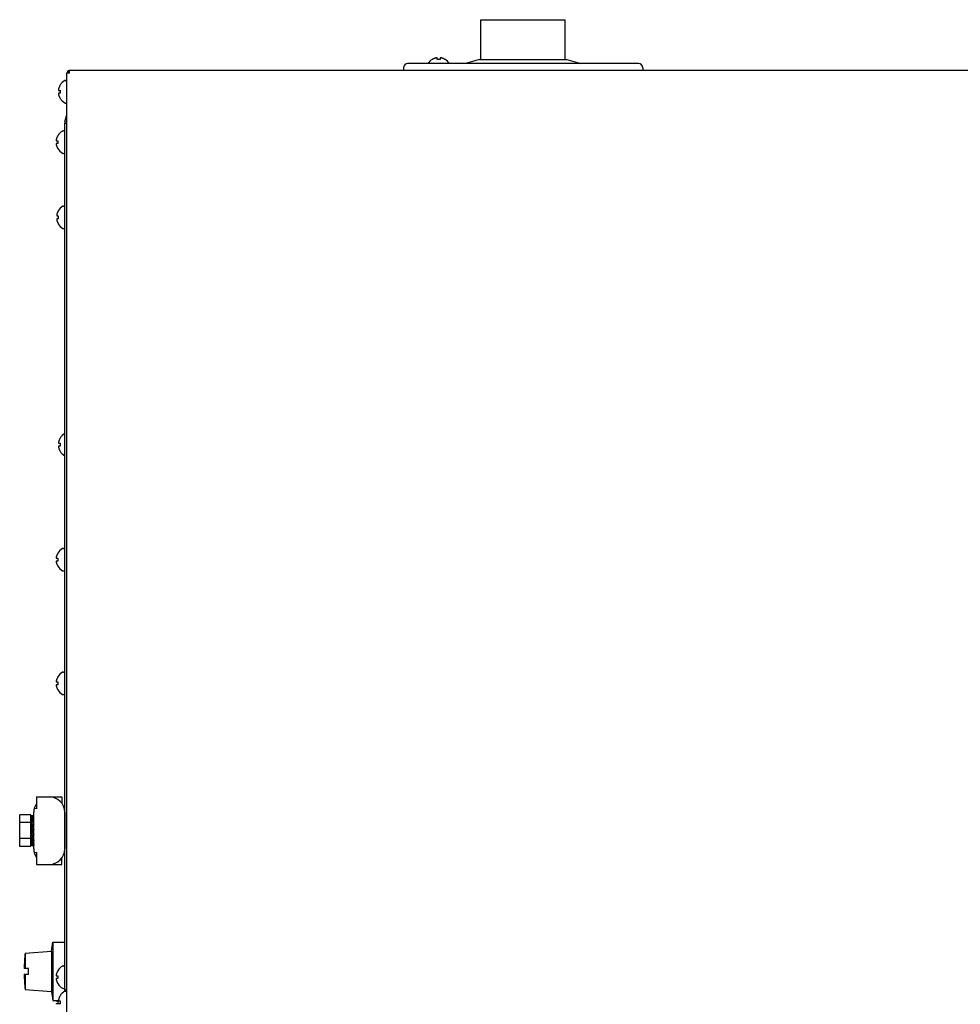
# Model space of a CAD drawing. Units: millimetres. Extents: x -10733 to -5990, y 4098 to 7122.
# Drawn here: x -6704 to -6370, y 5762 to 6112 of the extents above; entities that cross this region are included whole.
import ezdxf

# ---------------------------------------------------------------- set-up
doc = ezdxf.new("R2010")
doc.units = ezdxf.units.MM
doc.header["$LTSCALE"] = 346.5
doc.layers.get('0').update_dxf_attribs({"linetype": 'CONTINUOUS'})

msp = doc.modelspace()

# ---------------------------------------------------------------- linework, layer by layer
at = {"color": 7, "linetype": 'Continuous'}
for p, q in [((-6539.84, 6097.7), (-6539.84, 6111.8)), ((-6539.84, 6111.8), (-6509.84, 6111.8)), ((-6509.84, 6097.7), (-6509.84, 6111.8)), ((-6557.14, 6097.64), (-6557.14, 6097.68)), ((-6555.34, 6097.64), (-6555.34, 6098.19)), ((-6554.34, 6098.19), (-6554.34, 6097.64)), ((-6552.54, 6097.68), (-6552.54, 6097.64)), ((-6540.34, 6097.7), (-6545.34, 6096.2)), ((-6540.34, 6097.7), (-6509.34, 6097.7)), ((-6509.34, 6097.7), (-6504.34, 6096.2)), ((-6567.34, 6094.7), (-6567.34, 6093.7)), ((-6483.84, 6096.2), (-6565.84, 6096.2)), ((-6482.34, 6094.7), (-6482.34, 6093.7)), ((-6686.84, 5616.3), (-6686.84, 6092.8)), ((-6686.49, 6092.8), (-6686.84, 6092.8)), ((-6686.49, 6093.51), (-6686.04, 6092.93)), ((-6685.94, 6092.8), (-6686.49, 6092.8)), ((-6686.04, 6093.7), (-6686.04, 6092.8)), ((-6129.64, 6093.7), (-6686.04, 6093.7)), ((-6689.32, 6088.5), (-6689.29, 6088.5)), ((-6687.44, 6090.2), (-6687.24, 6090.2)), ((-6689.84, 6086.7), (-6689.29, 6086.7)), ((-6689.29, 6085.7), (-6689.84, 6085.7)), ((-6689.29, 6083.9), (-6689.32, 6083.9)), ((-6687.44, 6082.2), (-6687.24, 6082.2)), ((-6687.57, 6075.54), (-6686.84, 6078.05)), ((-6687.57, 6075.54), (-6686.84, 6078.05)), ((-6687.64, 5766.64), (-6687.64, 6075.04)), ((-6687.64, 6075.04), (-6686.84, 6075.04)), ((-6690.12, 6070.6), (-6690.09, 6070.6)), ((-6688.24, 6072.3), (-6688.04, 6072.3)), ((-6690.64, 6068.8), (-6690.09, 6068.8)), ((-6690.09, 6067.8), (-6690.64, 6067.8)), ((-6690.09, 6066), (-6690.12, 6066)), ((-6688.24, 6064.3), (-6688.04, 6064.3)), ((-6688.08, 6045.58), (-6687.88, 6045.58)), ((-6690.48, 6042.08), (-6689.93, 6042.08)), ((-6689.96, 6043.88), (-6689.93, 6043.88)), ((-6689.93, 6041.08), (-6690.48, 6041.08)), ((-6689.93, 6039.28), (-6689.96, 6039.28)), ((-6688.08, 6037.58), (-6687.88, 6037.58)), ((-6689.84, 5961.3), (-6689.29, 5961.3)), ((-6689.32, 5963.1), (-6689.29, 5963.1)), ((-6689.29, 5960.3), (-6689.84, 5960.3)), ((-6689.29, 5958.5), (-6689.32, 5958.5)), ((-6688.24, 5923.96), (-6688.04, 5923.96)), ((-6690.64, 5920.46), (-6690.09, 5920.46)), ((-6690.09, 5919.46), (-6690.64, 5919.46)), ((-6690.12, 5922.26), (-6690.09, 5922.26)), ((-6690.09, 5917.66), (-6690.12, 5917.66)), ((-6688.24, 5915.96), (-6688.04, 5915.96)), ((-6690.12, 5878.3), (-6690.09, 5878.3)), ((-6688.24, 5880), (-6688.04, 5880)), ((-6690.64, 5876.5), (-6690.09, 5876.5)), ((-6690.09, 5875.5), (-6690.64, 5875.5)), ((-6690.09, 5873.7), (-6690.12, 5873.7)), ((-6688.24, 5872), (-6688.04, 5872)), ((-6697.64, 5835.7), (-6697.64, 5831.42)), ((-6697.64, 5835.7), (-6688.64, 5835.7)), ((-6688.64, 5835.7), (-6688.64, 5833.36)), ((-6697.64, 5831.42), (-6698.45, 5831.64)), ((-6703.64, 5818.05), (-6703.64, 5829.35)), ((-6699.64, 5829.35), (-6703.64, 5829.35)), ((-6699.64, 5818.05), (-6699.64, 5829.35)), ((-6699.63, 5829.05), (-6698.65, 5829.05)), ((-6699.16, 5829), (-6699.63, 5828.94)), ((-6699.63, 5828.94), (-6699.12, 5828.45)), ((-6699.63, 5828.51), (-6699.55, 5828.59)), ((-6699.16, 5828.3), (-6699.63, 5828.19)), ((-6699.63, 5828.19), (-6699.12, 5827.29)), ((-6699.16, 5829), (-6698.65, 5828.51)), ((-6699.16, 5828.3), (-6698.65, 5827.4)), ((-6698.65, 5828.51), (-6699.12, 5828.45)), ((-6698.65, 5828.19), (-6698.71, 5828.21)), ((-6698.64, 5817.2), (-6698.64, 5830.2)), ((-6687.64, 5830.2), (-6687.64, 5817.2)), ((-6699.64, 5826.52), (-6703.64, 5826.52)), ((-6699.56, 5826.7), (-6699.64, 5826.7)), ((-6699.63, 5827.4), (-6699.46, 5827.7)), ((-6699.16, 5827.06), (-6699.63, 5826.91)), ((-6699.63, 5826.91), (-6699.12, 5825.69)), ((-6699.62, 5826.85), (-6699.63, 5826.91)), ((-6699.16, 5825.4), (-6699.63, 5825.24)), ((-6699.63, 5825.24), (-6699.12, 5823.85)), ((-6699.39, 5826.98), (-6699.39, 5827.26)), ((-6699.39, 5826.98), (-6699.39, 5827.18)), ((-6699.39, 5825.97), (-6699.39, 5825.32)), ((-6699.39, 5825.32), (-6699.39, 5825.97)), ((-6699.39, 5823.7), (-6699.39, 5824.49)), ((-6699.39, 5823.65), (-6699.39, 5824.49)), ((-6699.25, 5827.05), (-6699.21, 5827.11)), ((-6699.16, 5827.06), (-6698.65, 5825.84)), ((-6699.16, 5825.4), (-6698.65, 5824.02)), ((-6698.65, 5827.4), (-6699.12, 5827.29)), ((-6698.65, 5825.84), (-6699.12, 5825.69)), ((-6698.89, 5825.32), (-6699.01, 5825.32)), ((-6698.89, 5825.28), (-6698.93, 5825.28)), ((-6698.89, 5826.71), (-6698.91, 5826.71)), ((-6698.89, 5826.67), (-6698.9, 5826.67)), ((-6698.89, 5826.64), (-6698.89, 5826.71)), ((-6698.89, 5826.67), (-6698.89, 5826.7)), ((-6698.64, 5826.7), (-6698.89, 5826.7)), ((-6698.89, 5826.41), (-6698.89, 5826.64)), ((-6698.89, 5825.28), (-6698.89, 5825.32)), ((-6698.89, 5825.24), (-6698.89, 5825.32)), ((-6698.89, 5824.67), (-6698.89, 5825.24)), ((-6698.65, 5826.91), (-6698.79, 5826.95)), ((-6698.72, 5826.7), (-6698.66, 5826.85)), ((-6698.66, 5826.85), (-6698.65, 5826.91)), ((-6699.64, 5820.87), (-6703.64, 5820.87)), ((-6699.16, 5823.55), (-6699.63, 5823.38)), ((-6699.63, 5823.38), (-6699.12, 5821.99)), ((-6699.16, 5821.71), (-6699.63, 5821.56)), ((-6699.63, 5821.56), (-6699.12, 5820.34)), ((-6698.89, 5823.74), (-6699.39, 5823.74)), ((-6698.89, 5823.7), (-6699.39, 5823.7)), ((-6699.39, 5823.65), (-6699.39, 5823.65)), ((-6698.89, 5823.65), (-6699.39, 5823.65)), ((-6699.39, 5822.12), (-6699.39, 5822.72)), ((-6699.39, 5822.07), (-6699.39, 5822.72)), ((-6699.35, 5822.12), (-6699.39, 5822.12)), ((-6699.27, 5822.07), (-6699.39, 5822.07)), ((-6699.39, 5820.73), (-6699.39, 5820.98)), ((-6699.39, 5820.69), (-6699.39, 5820.98)), ((-6699.16, 5823.55), (-6698.65, 5822.16)), ((-6699.16, 5821.71), (-6698.65, 5820.49)), ((-6698.65, 5824.02), (-6699.12, 5823.85)), ((-6698.65, 5822.16), (-6699.12, 5821.99)), ((-6698.89, 5823.7), (-6698.89, 5823.75)), ((-6698.89, 5823.65), (-6698.89, 5823.74)), ((-6698.89, 5822.91), (-6698.89, 5823.65)), ((-6698.89, 5822.07), (-6698.89, 5821.42)), ((-6699.64, 5818.05), (-6703.64, 5818.05)), ((-6699.39, 5820.7), (-6699.64, 5820.7)), ((-6699.62, 5820.55), (-6699.63, 5820.49)), ((-6699.49, 5820.44), (-6699.63, 5820.49)), ((-6699.16, 5820.11), (-6699.63, 5820)), ((-6699.63, 5820), (-6699.12, 5819.09)), ((-6699.57, 5819.19), (-6699.63, 5819.2)), ((-6699.16, 5818.94), (-6699.63, 5818.88)), ((-6699.63, 5818.88), (-6699.12, 5818.4)), ((-6699.16, 5818.35), (-6699.63, 5818.35)), ((-6699.57, 5820.67), (-6699.62, 5820.55)), ((-6699.56, 5820.7), (-6699.57, 5820.67)), ((-6699.46, 5819.69), (-6699.47, 5819.65)), ((-6699.38, 5820.73), (-6699.39, 5820.73)), ((-6699.37, 5820.69), (-6699.39, 5820.69)), ((-6699.16, 5820.11), (-6698.65, 5819.2)), ((-6699.16, 5818.94), (-6698.65, 5818.46)), ((-6699.16, 5818.35), (-6698.65, 5818.35)), ((-6698.65, 5820.49), (-6699.12, 5820.34)), ((-6698.65, 5819.2), (-6699.12, 5819.09)), ((-6698.65, 5818.46), (-6699.12, 5818.4)), ((-6699.02, 5820.37), (-6699.05, 5820.32)), ((-6698.89, 5820.41), (-6698.89, 5820.21)), ((-6698.76, 5819.54), (-6698.84, 5819.74)), ((-6698.82, 5819.69), (-6698.65, 5820)), ((-6698.69, 5819.39), (-6698.76, 5819.54)), ((-6698.73, 5818.8), (-6698.65, 5818.88)), ((-6698.64, 5820.7), (-6698.72, 5820.7)), ((-6698.66, 5820.55), (-6698.65, 5820.49)), ((-6697.64, 5815.97), (-6698.45, 5815.75)), ((-6697.64, 5815.97), (-6697.64, 5811.7)), ((-6688.64, 5811.7), (-6688.64, 5814.04)), ((-6697.64, 5811.7), (-6688.64, 5811.7)), ((-6692.4, 5780.85), (-6691.84, 5784.03)), ((-6691.84, 5784.03), (-6691.84, 5763.37)), ((-6691.84, 5784.03), (-6687.64, 5784.03)), ((-6701.7, 5780.2), (-6692.4, 5780.85)), ((-6701.7, 5780.2), (-6701.7, 5774.7)), ((-6692.4, 5780.85), (-6692.4, 5766.55)), ((-6688.24, 5775.63), (-6688.04, 5775.63)), ((-6700.53, 5774.7), (-6702.03, 5774.7)), ((-6702.03, 5772.7), (-6700.53, 5772.7)), ((-6701.7, 5772.7), (-6701.7, 5767.2)), ((-6700.53, 5772.7), (-6700.53, 5774.7)), ((-6690.64, 5772.13), (-6690.09, 5772.13)), ((-6690.12, 5773.93), (-6690.09, 5773.93)), ((-6690.09, 5771.13), (-6690.64, 5771.13)), ((-6690.09, 5769.33), (-6690.12, 5769.33)), ((-6701.7, 5767.2), (-6692.4, 5766.55)), ((-6692.4, 5766.55), (-6691.84, 5763.37)), ((-6689.32, 5765), (-6689.29, 5765)), ((-6688.24, 5767.63), (-6688.04, 5767.63)), ((-6687.64, 5767.2), (-6686.84, 5767.2)), ((-6687.44, 5766.7), (-6687.24, 5766.7)), ((-6691.84, 5763.37), (-6689.85, 5763.37)), ((-6690.64, 5763.2), (-6690.09, 5763.2)), ((-6690.09, 5762.2), (-6690.64, 5762.2)), ((-6689.84, 5763.2), (-6689.29, 5763.2)), ((-6689.29, 5762.2), (-6689.84, 5762.2))]:
    msp.add_line(p, q, dxfattribs=at)
for points in [[(-6699.59, 5828), (-6699.57, 5827.98), (-6699.53, 5827.89), (-6699.5, 5827.8), (-6699.46, 5827.71)], [(-6699.5, 5828.49), (-6699.49, 5828.48), (-6699.48, 5828.46), (-6699.47, 5828.43), (-6699.46, 5828.41), (-6699.45, 5828.38), (-6699.44, 5828.36), (-6699.43, 5828.34), (-6699.42, 5828.31), (-6699.42, 5828.29), (-6699.41, 5828.27), (-6699.41, 5828.25)], [(-6698.82, 5827.7), (-6698.76, 5827.86), (-6698.69, 5828)], [(-6699.62, 5826.85), (-6699.56, 5826.69), (-6699.48, 5826.49)], [(-6699.48, 5826.49), (-6699.43, 5826.31), (-6699.4, 5826.14), (-6699.39, 5825.97)], [(-6699.46, 5827.71), (-6699.44, 5827.62), (-6699.41, 5827.53)], [(-6699.41, 5827.53), (-6699.4, 5827.43), (-6699.39, 5827.34), (-6699.39, 5827.26)], [(-6698.8, 5820.91), (-6698.86, 5821.1), (-6698.89, 5821.25), (-6698.89, 5821.42)], [(-6698.66, 5820.55), (-6698.73, 5820.71), (-6698.8, 5820.91)], [(-6699.47, 5819.65), (-6699.51, 5819.57), (-6699.54, 5819.49), (-6699.58, 5819.41), (-6699.59, 5819.39)], [(-6698.84, 5819.74), (-6698.88, 5819.96), (-6698.89, 5820.21)], [(-6698.79, 5818.9), (-6698.85, 5819.04), (-6698.87, 5819.15)]]:
    msp.add_lwpolyline(points, dxfattribs=at)
for centre, radius, start, end in [((-6554.64, 6093.58), 4.8, 121.3727, 146.7752), ((-6554.65, 6093.59), 4.75, 118.9687, 121.5341), ((-6554.66, 6093.59), 4.75, 118.0074, 118.9684), ((-6554.66, 6093.6), 4.75, 116.6813, 118.0074), ((-6554.66, 6093.6), 4.74, 115.5402, 116.6812), ((-6554.66, 6093.6), 4.74, 114.5722, 115.5402), ((-6554.66, 6093.61), 4.73, 113.3175, 114.5722), ((-6554.67, 6093.61), 4.73, 112.5474, 113.3174), ((-6554.67, 6093.62), 4.72, 111.0025, 112.5476), ((-6554.67, 6093.63), 4.72, 110.5181, 111.0023), ((-6554.67, 6093.64), 4.7, 108.4656, 110.5187), ((-6554.68, 6093.65), 4.68, 107.3773, 108.465), ((-6554.69, 6093.67), 4.67, 106.3949, 107.3772), ((-6554.69, 6093.7), 4.64, 104.3176, 106.3964), ((-6555.59, 6096.2), 2.01, 95.1401, 97.2744), ((-6555.59, 6096.23), 1.98, 94.2856, 95.1372), ((-6555.59, 6096.24), 1.97, 93.0233, 94.286), ((-6555.59, 6096.25), 1.96, 91.9964, 93.0228), ((-6555.59, 6096.26), 1.95, 90.9261, 91.9964), ((-6555.59, 6096.26), 1.95, 88.8459, 90.9258), ((-6555.59, 6096.25), 1.96, 87.6234, 88.8455), ((-6555.59, 6096.25), 1.96, 86.7841, 87.6235), ((-6555.59, 6096.24), 1.97, 85.3984, 86.7833), ((-6555.59, 6096.22), 1.98, 84.7442, 85.3991), ((-6555.6, 6096.2), 2.01, 82.7259, 84.7415), ((-6554.84, 6093.89), 3.79, 90.0089, 97.5987), ((-6554.84, 6093.89), 3.79, 82.4013, 89.9911), ((-6554.09, 6096.2), 2.01, 95.2585, 97.2741), ((-6554.09, 6096.22), 1.98, 94.6009, 95.2558), ((-6554.09, 6096.24), 1.97, 93.2167, 94.6016), ((-6554.09, 6096.25), 1.96, 92.3765, 93.2159), ((-6554.09, 6096.25), 1.95, 91.1545, 92.3767), ((-6554.09, 6096.26), 1.95, 89.0741, 91.1541), ((-6554.09, 6096.26), 1.95, 88.0037, 89.0738), ((-6554.09, 6096.25), 1.96, 86.9771, 88.0037), ((-6554.09, 6096.24), 1.97, 85.714, 86.9766), ((-6554.09, 6096.23), 1.98, 84.8627, 85.7144), ((-6554.1, 6096.2), 2.01, 82.7256, 84.8598), ((-6554.99, 6093.7), 4.64, 73.6036, 75.6824), ((-6555, 6093.67), 4.67, 72.6228, 73.6051), ((-6555, 6093.65), 4.68, 71.535, 72.6227), ((-6555.01, 6093.64), 4.7, 69.4813, 71.5344), ((-6555.01, 6093.63), 4.72, 68.9977, 69.4819), ((-6555.01, 6093.62), 4.72, 67.4524, 68.9975), ((-6555.02, 6093.61), 4.73, 66.6826, 67.4526), ((-6555.02, 6093.61), 4.73, 65.4278, 66.6825), ((-6555.02, 6093.6), 4.74, 64.4598, 65.4278), ((-6555.02, 6093.6), 4.74, 63.3188, 64.4598), ((-6555.02, 6093.6), 4.75, 61.9926, 63.3187), ((-6555.03, 6093.59), 4.75, 61.0316, 61.9926), ((-6555.03, 6093.59), 4.75, 58.4659, 61.0313), ((-6555.04, 6093.58), 4.8, 33.2248, 58.6273), ((-6565.84, 6094.7), 1.5, 90, 180), ((-6483.84, 6094.7), 1.5, 0, 90), ((-6685.94, 6092.8), 0.9, 96.3341, 180), ((-6687.87, 6086.95), 1.98, 174.8627, 175.7144), ((-6687.88, 6086.95), 1.97, 175.714, 176.9766), ((-6687.89, 6086.95), 1.96, 176.9771, 178.0037), ((-6687.9, 6086.95), 1.95, 178.0037, 179.0738), ((-6687.9, 6086.95), 1.95, 179.0741, 181.1541), ((-6687.9, 6086.95), 1.95, 181.1545, 182.3767), ((-6687.89, 6086.95), 1.96, 182.3765, 183.2159), ((-6687.88, 6086.95), 1.97, 183.2167, 184.6016), ((-6687.87, 6086.95), 1.98, 184.6009, 185.2558), ((-6685.34, 6086.05), 4.64, 163.6036, 165.6824), ((-6687.85, 6086.94), 2.01, 172.7256, 174.8598), ((-6687.85, 6086.95), 2.01, 185.2585, 187.2741), ((-6685.31, 6086.04), 4.67, 162.6228, 163.6051), ((-6685.3, 6086.04), 4.68, 161.535, 162.6227), ((-6685.28, 6086.03), 4.7, 159.4813, 161.5344), ((-6685.27, 6086.03), 4.72, 158.9977, 159.4819), ((-6685.26, 6086.02), 4.72, 157.4524, 158.9975), ((-6685.26, 6086.02), 4.73, 156.6826, 157.4526), ((-6685.25, 6086.02), 4.73, 155.4278, 156.6825), ((-6685.25, 6086.02), 4.74, 154.4598, 155.4278), ((-6685.24, 6086.02), 4.74, 153.3188, 154.4598), ((-6685.24, 6086.01), 4.75, 151.9926, 153.3187), ((-6685.24, 6086.01), 4.75, 151.0316, 151.9926), ((-6685.23, 6086.01), 4.75, 148.4659, 151.0313), ((-6685.22, 6086), 4.8, 120.3012, 148.6273), ((-6687.44, 6089.8), 0.4, 90, 120.3012), ((-6687.24, 6089.8), 0.4, 0, 90), ((-6687.87, 6085.45), 1.98, 174.7442, 175.3991), ((-6687.88, 6085.45), 1.97, 175.3984, 176.7833), ((-6687.89, 6085.45), 1.96, 176.7841, 177.6235), ((-6687.9, 6085.45), 1.96, 177.6234, 178.8455), ((-6687.9, 6085.45), 1.95, 178.8459, 180.9258), ((-6687.9, 6085.45), 1.95, 180.9261, 181.9964), ((-6687.89, 6085.45), 1.96, 181.9964, 183.0228), ((-6687.88, 6085.45), 1.97, 183.0233, 184.286), ((-6687.87, 6085.45), 1.98, 184.2856, 185.1372), ((-6687.85, 6085.44), 2.01, 172.7259, 174.7415), ((-6687.85, 6085.45), 2.01, 185.1401, 187.2744), ((-6685.34, 6086.34), 4.64, 194.3176, 196.3964), ((-6685.31, 6086.35), 4.67, 196.3949, 197.3772), ((-6685.3, 6086.36), 4.68, 197.3773, 198.465), ((-6685.28, 6086.36), 4.7, 198.4656, 200.5187), ((-6685.27, 6086.37), 4.72, 200.5181, 201.0023), ((-6685.26, 6086.37), 4.72, 201.0025, 202.5476), ((-6685.26, 6086.37), 4.73, 202.5474, 203.3174), ((-6685.25, 6086.38), 4.73, 203.3175, 204.5722), ((-6685.25, 6086.38), 4.74, 204.5722, 205.5402), ((-6685.24, 6086.38), 4.74, 205.5402, 206.6812), ((-6685.24, 6086.38), 4.75, 206.6813, 208.0074), ((-6685.24, 6086.38), 4.75, 208.0074, 208.9684), ((-6685.23, 6086.38), 4.75, 208.9687, 211.5341), ((-6685.53, 6086.2), 3.79, 172.4013, 179.9911), ((-6685.53, 6086.2), 3.79, 180.0089, 187.5987), ((-6685.22, 6086.4), 4.8, 211.3727, 239.6988), ((-6687.44, 6082.6), 0.4, 239.6988, 270), ((-6687.24, 6082.6), 0.4, 270, 0), ((-6685.84, 6075.04), 1.8, 163.7798, 180), ((-6685.84, 6075.04), 1.8, 163.7798, 174.5617), ((-6688.67, 6069.05), 1.98, 174.8627, 175.7144), ((-6686.14, 6068.15), 4.64, 163.6036, 165.6824), ((-6688.65, 6069.04), 2.01, 172.7256, 174.8598), ((-6686.11, 6068.14), 4.67, 162.6228, 163.6051), ((-6686.1, 6068.14), 4.68, 161.535, 162.6227), ((-6686.08, 6068.13), 4.7, 159.4813, 161.5344), ((-6686.07, 6068.13), 4.72, 158.9977, 159.4819), ((-6686.06, 6068.12), 4.72, 157.4524, 158.9975), ((-6686.06, 6068.12), 4.73, 156.6826, 157.4526), ((-6686.05, 6068.12), 4.73, 155.4278, 156.6825), ((-6686.05, 6068.12), 4.74, 154.4598, 155.4278), ((-6686.04, 6068.12), 4.74, 153.3188, 154.4598), ((-6686.04, 6068.11), 4.75, 151.9926, 153.3187), ((-6686.04, 6068.11), 4.75, 151.0316, 151.9926), ((-6686.03, 6068.11), 4.75, 148.4659, 151.0313), ((-6686.02, 6068.1), 4.8, 120.3012, 148.6273), ((-6688.24, 6071.9), 0.4, 90, 120.3012), ((-6688.04, 6071.9), 0.4, 0, 90), ((-6688.68, 6069.05), 1.97, 175.714, 176.9766), ((-6688.69, 6069.05), 1.96, 176.9771, 178.0037), ((-6688.7, 6069.05), 1.95, 178.0037, 179.0738), ((-6688.7, 6069.05), 1.95, 179.0741, 181.1541), ((-6688.7, 6069.05), 1.95, 181.1545, 182.3767), ((-6688.69, 6069.05), 1.96, 182.3765, 183.2159), ((-6688.68, 6069.05), 1.97, 183.2167, 184.6016), ((-6688.67, 6069.05), 1.98, 184.6009, 185.2558), ((-6688.67, 6067.55), 1.98, 174.7442, 175.3991), ((-6688.68, 6067.55), 1.97, 175.3984, 176.7833), ((-6688.69, 6067.55), 1.96, 176.7841, 177.6235), ((-6688.7, 6067.55), 1.96, 177.6234, 178.8455), ((-6688.7, 6067.55), 1.95, 178.8459, 180.9258), ((-6688.7, 6067.55), 1.95, 180.9261, 181.9964), ((-6688.69, 6067.55), 1.96, 181.9964, 183.0228), ((-6688.68, 6067.55), 1.97, 183.0233, 184.286), ((-6688.67, 6067.55), 1.98, 184.2856, 185.1372), ((-6688.65, 6069.05), 2.01, 185.2585, 187.2741), ((-6688.65, 6067.54), 2.01, 172.7259, 174.7415), ((-6688.65, 6067.55), 2.01, 185.1401, 187.2744), ((-6686.14, 6068.44), 4.64, 194.3176, 196.3964), ((-6686.11, 6068.45), 4.67, 196.3949, 197.3772), ((-6686.1, 6068.46), 4.68, 197.3773, 198.465), ((-6686.08, 6068.46), 4.7, 198.4656, 200.5187), ((-6686.07, 6068.47), 4.72, 200.5181, 201.0023), ((-6686.06, 6068.47), 4.72, 201.0025, 202.5476), ((-6686.06, 6068.47), 4.73, 202.5474, 203.3174), ((-6686.05, 6068.48), 4.73, 203.3175, 204.5722), ((-6686.05, 6068.48), 4.74, 204.5722, 205.5402), ((-6686.04, 6068.48), 4.74, 205.5402, 206.6812), ((-6686.04, 6068.48), 4.75, 206.6813, 208.0074), ((-6686.04, 6068.48), 4.75, 208.0074, 208.9684), ((-6686.03, 6068.48), 4.75, 208.9687, 211.5341), ((-6686.33, 6068.3), 3.79, 172.4013, 179.9911), ((-6686.33, 6068.3), 3.79, 180.0089, 187.5987), ((-6686.02, 6068.5), 4.8, 211.3727, 239.6988), ((-6688.24, 6064.7), 0.4, 239.6988, 270), ((-6688.04, 6064.7), 0.4, 270, 0), ((-6685.86, 6041.38), 4.8, 120.3012, 148.6273), ((-6688.08, 6045.18), 0.4, 90, 120.3012), ((-6687.88, 6045.18), 0.4, 52.1278, 90), ((-6688.49, 6042.33), 2.01, 172.7256, 174.8598), ((-6688.51, 6042.33), 1.98, 174.8627, 175.7144), ((-6688.52, 6042.33), 1.97, 175.714, 176.9766), ((-6688.54, 6042.33), 1.96, 176.9771, 178.0037), ((-6688.54, 6042.33), 1.95, 178.0037, 179.0738), ((-6688.54, 6042.33), 1.95, 179.0741, 181.1541), ((-6688.54, 6042.33), 1.95, 181.1545, 182.3767), ((-6688.53, 6042.33), 1.96, 182.3765, 183.2159), ((-6688.52, 6042.33), 1.97, 183.2167, 184.6016), ((-6688.51, 6042.34), 1.98, 184.6009, 185.2558), ((-6688.49, 6042.34), 2.01, 185.2585, 187.2741), ((-6685.99, 6041.44), 4.64, 163.6036, 165.6824), ((-6685.96, 6041.43), 4.67, 162.6228, 163.6051), ((-6685.94, 6041.42), 4.68, 161.535, 162.6227), ((-6685.92, 6041.42), 4.7, 159.4813, 161.5344), ((-6685.91, 6041.41), 4.72, 158.9977, 159.4819), ((-6685.9, 6041.41), 4.72, 157.4524, 158.9975), ((-6685.9, 6041.41), 4.73, 156.6826, 157.4526), ((-6685.89, 6041.41), 4.73, 155.4278, 156.6825), ((-6685.89, 6041.4), 4.74, 154.4598, 155.4278), ((-6685.88, 6041.4), 4.74, 153.3188, 154.4598), ((-6685.88, 6041.4), 4.75, 151.9926, 153.3187), ((-6685.88, 6041.4), 4.75, 151.0316, 151.9926), ((-6685.88, 6041.4), 4.75, 148.4659, 151.0313), ((-6686.18, 6041.58), 3.79, 172.4013, 179.9911), ((-6686.18, 6041.58), 3.79, 180.0089, 187.5987), ((-6688.49, 6040.83), 2.01, 172.7259, 174.7415), ((-6688.51, 6040.83), 1.98, 174.7442, 175.3991), ((-6688.52, 6040.83), 1.97, 175.3984, 176.7833), ((-6688.53, 6040.83), 1.96, 176.7841, 177.6235), ((-6688.54, 6040.83), 1.96, 177.6234, 178.8455), ((-6688.54, 6040.83), 1.95, 178.8459, 180.9258), ((-6688.54, 6040.83), 1.95, 180.9261, 181.9964), ((-6688.53, 6040.83), 1.96, 181.9964, 183.0228), ((-6688.52, 6040.83), 1.97, 183.0233, 184.286), ((-6688.51, 6040.84), 1.98, 184.2856, 185.1372), ((-6688.49, 6040.84), 2.01, 185.1401, 187.2744), ((-6685.99, 6041.73), 4.64, 194.3176, 196.3964), ((-6685.96, 6041.74), 4.67, 196.3949, 197.3772), ((-6685.94, 6041.74), 4.68, 197.3773, 198.465), ((-6685.92, 6041.75), 4.7, 198.4656, 200.5187), ((-6685.91, 6041.75), 4.72, 200.5181, 201.0023), ((-6685.9, 6041.76), 4.72, 201.0025, 202.5476), ((-6685.9, 6041.76), 4.73, 202.5474, 203.3174), ((-6685.89, 6041.76), 4.73, 203.3175, 204.5722), ((-6685.89, 6041.76), 4.74, 204.5722, 205.5402), ((-6685.88, 6041.77), 4.74, 205.5402, 206.6812), ((-6685.88, 6041.77), 4.75, 206.6813, 208.0074), ((-6685.88, 6041.77), 4.75, 208.0074, 208.9684), ((-6685.88, 6041.77), 4.75, 208.9687, 211.5341), ((-6685.86, 6041.78), 4.8, 211.3727, 239.6988), ((-6688.08, 6037.98), 0.4, 239.6988, 270), ((-6687.88, 6037.98), 0.4, 270, 307.8722), ((-6685.22, 5960.6), 4.8, 120.3012, 148.6273), ((-6687.87, 5961.55), 1.98, 174.8627, 175.7144), ((-6687.88, 5961.55), 1.97, 175.714, 176.9766), ((-6687.89, 5961.55), 1.96, 176.9771, 178.0037), ((-6687.9, 5961.55), 1.95, 178.0037, 179.0738), ((-6687.9, 5961.55), 1.95, 179.0741, 181.1541), ((-6687.9, 5961.55), 1.95, 181.1545, 182.3767), ((-6687.89, 5961.55), 1.96, 182.3765, 183.2159), ((-6687.88, 5961.55), 1.97, 183.2167, 184.6016), ((-6687.87, 5961.55), 1.98, 184.6009, 185.2558), ((-6685.34, 5960.65), 4.64, 163.6036, 165.6824), ((-6687.85, 5961.54), 2.01, 172.7256, 174.8598), ((-6687.85, 5961.55), 2.01, 185.2585, 187.2741), ((-6685.31, 5960.64), 4.67, 162.6228, 163.6051), ((-6685.3, 5960.64), 4.68, 161.535, 162.6227), ((-6685.28, 5960.63), 4.7, 159.4813, 161.5344), ((-6685.27, 5960.63), 4.72, 158.9977, 159.4819), ((-6685.26, 5960.62), 4.72, 157.4524, 158.9975), ((-6685.26, 5960.62), 4.73, 156.6826, 157.4526), ((-6685.25, 5960.62), 4.73, 155.4278, 156.6825), ((-6685.25, 5960.62), 4.74, 154.4598, 155.4278), ((-6685.24, 5960.62), 4.74, 153.3188, 154.4598), ((-6685.24, 5960.61), 4.75, 151.9926, 153.3187), ((-6685.24, 5960.61), 4.75, 151.0316, 151.9926), ((-6685.23, 5960.61), 4.75, 148.4659, 151.0313), ((-6685.53, 5960.8), 3.79, 172.4013, 179.9911), ((-6685.53, 5960.8), 3.79, 180.0089, 187.5987), ((-6687.87, 5960.05), 1.98, 174.7442, 175.3991), ((-6687.88, 5960.05), 1.97, 175.3984, 176.7833), ((-6687.89, 5960.05), 1.96, 176.7841, 177.6235), ((-6687.9, 5960.05), 1.96, 177.6234, 178.8455), ((-6687.9, 5960.05), 1.95, 178.8459, 180.9258), ((-6687.9, 5960.05), 1.95, 180.9261, 181.9964), ((-6687.89, 5960.05), 1.96, 181.9964, 183.0228), ((-6687.88, 5960.05), 1.97, 183.0233, 184.286), ((-6687.87, 5960.05), 1.98, 184.2856, 185.1372), ((-6687.85, 5960.04), 2.01, 172.7259, 174.7415), ((-6687.85, 5960.05), 2.01, 185.1401, 187.2744), ((-6685.34, 5960.94), 4.64, 194.3176, 196.3964), ((-6685.31, 5960.95), 4.67, 196.3949, 197.3772), ((-6685.3, 5960.96), 4.68, 197.3773, 198.465), ((-6685.28, 5960.96), 4.7, 198.4656, 200.5187), ((-6685.27, 5960.97), 4.72, 200.5181, 201.0023), ((-6685.26, 5960.97), 4.72, 201.0025, 202.5476), ((-6685.26, 5960.97), 4.73, 202.5474, 203.3174), ((-6685.25, 5960.98), 4.73, 203.3175, 204.5722), ((-6685.25, 5960.98), 4.74, 204.5722, 205.5402), ((-6685.24, 5960.98), 4.74, 205.5402, 206.6812), ((-6685.24, 5960.98), 4.75, 206.6813, 208.0074), ((-6685.24, 5960.98), 4.75, 208.0074, 208.9684), ((-6685.23, 5960.98), 4.75, 208.9687, 211.5341), ((-6685.22, 5961), 4.8, 211.3727, 239.6988), ((-6686.02, 5919.77), 4.8, 120.3012, 148.6273), ((-6688.24, 5923.56), 0.4, 90, 120.3012), ((-6688.04, 5923.56), 0.4, 0, 90), ((-6688.67, 5920.71), 1.98, 174.8627, 175.7144), ((-6688.68, 5920.71), 1.97, 175.714, 176.9766), ((-6688.69, 5920.71), 1.96, 176.9771, 178.0037), ((-6688.7, 5920.71), 1.95, 178.0037, 179.0738), ((-6688.7, 5920.71), 1.95, 179.0741, 181.1541), ((-6688.7, 5920.71), 1.95, 181.1545, 182.3767), ((-6688.69, 5920.71), 1.96, 182.3765, 183.2159), ((-6688.68, 5920.72), 1.97, 183.2167, 184.6016), ((-6688.67, 5920.72), 1.98, 184.6009, 185.2558), ((-6688.67, 5919.21), 1.98, 174.7442, 175.3991), ((-6688.68, 5919.21), 1.97, 175.3984, 176.7833), ((-6688.69, 5919.21), 1.96, 176.7841, 177.6235), ((-6688.7, 5919.21), 1.96, 177.6234, 178.8455), ((-6688.7, 5919.21), 1.95, 178.8459, 180.9258), ((-6688.7, 5919.21), 1.95, 180.9261, 181.9964), ((-6688.69, 5919.21), 1.96, 181.9964, 183.0228), ((-6688.68, 5919.21), 1.97, 183.0233, 184.286), ((-6688.67, 5919.22), 1.98, 184.2856, 185.1372), ((-6686.14, 5919.82), 4.64, 163.6036, 165.6824), ((-6688.65, 5920.71), 2.01, 172.7256, 174.8598), ((-6688.65, 5920.72), 2.01, 185.2585, 187.2741), ((-6688.65, 5919.21), 2.01, 172.7259, 174.7415), ((-6688.65, 5919.22), 2.01, 185.1401, 187.2744), ((-6686.14, 5920.11), 4.64, 194.3176, 196.3964), ((-6686.11, 5919.81), 4.67, 162.6228, 163.6051), ((-6686.11, 5920.12), 4.67, 196.3949, 197.3772), ((-6686.1, 5919.8), 4.68, 161.535, 162.6227), ((-6686.08, 5919.8), 4.7, 159.4813, 161.5344), ((-6686.07, 5919.79), 4.72, 158.9977, 159.4819), ((-6686.06, 5919.79), 4.72, 157.4524, 158.9975), ((-6686.06, 5919.79), 4.73, 156.6826, 157.4526), ((-6686.05, 5919.79), 4.73, 155.4278, 156.6825), ((-6686.05, 5919.78), 4.74, 154.4598, 155.4278), ((-6686.04, 5919.78), 4.74, 153.3188, 154.4598), ((-6686.04, 5919.78), 4.75, 151.9926, 153.3187), ((-6686.04, 5919.78), 4.75, 151.0316, 151.9926), ((-6686.03, 5919.78), 4.75, 148.4659, 151.0313), ((-6686.33, 5919.96), 3.79, 172.4013, 179.9911), ((-6686.33, 5919.96), 3.79, 180.0089, 187.5987), ((-6686.1, 5920.12), 4.68, 197.3773, 198.465), ((-6686.08, 5920.13), 4.7, 198.4656, 200.5187), ((-6686.07, 5920.13), 4.72, 200.5181, 201.0023), ((-6686.06, 5920.14), 4.72, 201.0025, 202.5476), ((-6686.06, 5920.14), 4.73, 202.5474, 203.3174), ((-6686.05, 5920.14), 4.73, 203.3175, 204.5722), ((-6686.05, 5920.14), 4.74, 204.5722, 205.5402), ((-6686.04, 5920.15), 4.74, 205.5402, 206.6812), ((-6686.04, 5920.15), 4.75, 206.6813, 208.0074), ((-6686.04, 5920.15), 4.75, 208.0074, 208.9684), ((-6686.03, 5920.15), 4.75, 208.9687, 211.5341), ((-6686.02, 5920.16), 4.8, 211.3727, 239.6988), ((-6688.24, 5916.36), 0.4, 239.6988, 270), ((-6688.04, 5916.36), 0.4, 270, 0), ((-6688.67, 5876.75), 1.98, 174.8627, 175.7144), ((-6688.68, 5876.75), 1.97, 175.714, 176.9766), ((-6688.69, 5876.75), 1.96, 176.9771, 178.0037), ((-6686.14, 5875.85), 4.64, 163.6036, 165.6824), ((-6688.65, 5876.74), 2.01, 172.7256, 174.8598), ((-6686.11, 5875.84), 4.67, 162.6228, 163.6051), ((-6686.1, 5875.84), 4.68, 161.535, 162.6227), ((-6686.08, 5875.83), 4.7, 159.4813, 161.5344), ((-6686.07, 5875.83), 4.72, 158.9977, 159.4819), ((-6686.06, 5875.82), 4.72, 157.4524, 158.9975), ((-6686.06, 5875.82), 4.73, 156.6826, 157.4526), ((-6686.05, 5875.82), 4.73, 155.4278, 156.6825), ((-6686.05, 5875.82), 4.74, 154.4598, 155.4278), ((-6686.04, 5875.82), 4.74, 153.3188, 154.4598), ((-6686.04, 5875.81), 4.75, 151.9926, 153.3187), ((-6686.04, 5875.81), 4.75, 151.0316, 151.9926), ((-6686.03, 5875.81), 4.75, 148.4659, 151.0313), ((-6686.02, 5875.8), 4.8, 120.3012, 148.6273), ((-6688.24, 5879.6), 0.4, 90, 120.3012), ((-6688.04, 5879.6), 0.4, 0, 90), ((-6688.7, 5876.75), 1.95, 178.0037, 179.0738), ((-6688.7, 5876.75), 1.95, 179.0741, 181.1541), ((-6688.7, 5876.75), 1.95, 181.1545, 182.3767), ((-6688.69, 5876.75), 1.96, 182.3765, 183.2159), ((-6688.68, 5876.75), 1.97, 183.2167, 184.6016), ((-6688.67, 5876.75), 1.98, 184.6009, 185.2558), ((-6688.67, 5875.25), 1.98, 174.7442, 175.3991), ((-6688.68, 5875.25), 1.97, 175.3984, 176.7833), ((-6688.69, 5875.25), 1.96, 176.7841, 177.6235), ((-6688.7, 5875.25), 1.96, 177.6234, 178.8455), ((-6688.7, 5875.25), 1.95, 178.8459, 180.9258), ((-6688.7, 5875.25), 1.95, 180.9261, 181.9964), ((-6688.69, 5875.25), 1.96, 181.9964, 183.0228), ((-6688.68, 5875.25), 1.97, 183.0233, 184.286), ((-6688.67, 5875.25), 1.98, 184.2856, 185.1372), ((-6688.65, 5876.75), 2.01, 185.2585, 187.2741), ((-6688.65, 5875.24), 2.01, 172.7259, 174.7415), ((-6688.65, 5875.25), 2.01, 185.1401, 187.2744), ((-6686.14, 5876.14), 4.64, 194.3176, 196.3964), ((-6686.11, 5876.15), 4.67, 196.3949, 197.3772), ((-6686.1, 5876.16), 4.68, 197.3773, 198.465), ((-6686.08, 5876.16), 4.7, 198.4656, 200.5187), ((-6686.07, 5876.17), 4.72, 200.5181, 201.0023), ((-6686.06, 5876.17), 4.72, 201.0025, 202.5476), ((-6686.06, 5876.17), 4.73, 202.5474, 203.3174), ((-6686.05, 5876.18), 4.73, 203.3175, 204.5722), ((-6686.05, 5876.18), 4.74, 204.5722, 205.5402), ((-6686.04, 5876.18), 4.74, 205.5402, 206.6812), ((-6686.04, 5876.18), 4.75, 206.6813, 208.0074), ((-6686.04, 5876.18), 4.75, 208.0074, 208.9684), ((-6686.03, 5876.18), 4.75, 208.9687, 211.5341), ((-6686.33, 5876), 3.79, 172.4013, 179.9911), ((-6686.33, 5876), 3.79, 180.0089, 187.5987), ((-6686.02, 5876.2), 4.8, 211.3727, 239.6988), ((-6688.24, 5872.4), 0.4, 239.6988, 270), ((-6688.04, 5872.4), 0.4, 270, 0), ((-6693.14, 5830.2), 5.5, 0, 90), ((-6693.14, 5830.2), 5.5, 144.9032, 180), ((-6696.2, 5824.95), 3.7, 145.3341, 145.858), ((-6698.9, 5822.81), 0.831, 241.4404, 243.4233), ((-6695.44, 5817.8), 4.4, 145.163, 145.448), ((-6700.05, 5818.73), 1.42, 17.2937, 19.0364), ((-6693.14, 5817.2), 5.5, 180, 215.0968), ((-6693.14, 5817.2), 5.5, 270, 0), ((-6642.04, 5773.78), 60, 173.8625, 179.1263), ((-6686.02, 5771.43), 4.8, 120.3012, 148.6273), ((-6688.24, 5775.23), 0.4, 90, 120.3012), ((-6688.04, 5775.23), 0.4, 0, 90), ((-6642.04, 5773.61), 60, 180.8737, 186.1375), ((-6688.67, 5772.38), 1.98, 174.8627, 175.7144), ((-6688.68, 5772.38), 1.97, 175.714, 176.9766), ((-6688.69, 5772.38), 1.96, 176.9771, 178.0037), ((-6688.7, 5772.38), 1.95, 178.0037, 179.0738), ((-6688.7, 5772.38), 1.95, 179.0741, 181.1541), ((-6688.7, 5772.38), 1.95, 181.1545, 182.3767), ((-6688.69, 5772.38), 1.96, 182.3765, 183.2159), ((-6688.68, 5772.38), 1.97, 183.2167, 184.6016), ((-6688.67, 5772.38), 1.98, 184.6009, 185.2558), ((-6686.14, 5771.48), 4.64, 163.6036, 165.6824), ((-6688.65, 5772.38), 2.01, 172.7256, 174.8598), ((-6688.65, 5772.38), 2.01, 185.2585, 187.2741), ((-6686.11, 5771.48), 4.67, 162.6228, 163.6051), ((-6686.1, 5771.47), 4.68, 161.535, 162.6227), ((-6686.08, 5771.46), 4.7, 159.4813, 161.5344), ((-6686.07, 5771.46), 4.72, 158.9977, 159.4819), ((-6686.06, 5771.46), 4.72, 157.4524, 158.9975), ((-6686.06, 5771.45), 4.73, 156.6826, 157.4526), ((-6686.05, 5771.45), 4.73, 155.4278, 156.6825), ((-6686.05, 5771.45), 4.74, 154.4598, 155.4278), ((-6686.04, 5771.45), 4.74, 153.3188, 154.4598), ((-6686.04, 5771.45), 4.75, 151.9926, 153.3187), ((-6686.04, 5771.45), 4.75, 151.0316, 151.9926), ((-6686.03, 5771.44), 4.75, 148.4659, 151.0313), ((-6686.33, 5771.63), 3.79, 172.4013, 179.9911), ((-6688.67, 5770.88), 1.98, 174.7442, 175.3991), ((-6688.68, 5770.88), 1.97, 175.3984, 176.7833), ((-6688.69, 5770.88), 1.96, 176.7841, 177.6235), ((-6688.7, 5770.88), 1.96, 177.6234, 178.8455), ((-6688.7, 5770.88), 1.95, 178.8459, 180.9258), ((-6688.7, 5770.88), 1.95, 180.9261, 181.9964), ((-6688.69, 5770.88), 1.96, 181.9964, 183.0228), ((-6688.68, 5770.88), 1.97, 183.0233, 184.286), ((-6688.67, 5770.88), 1.98, 184.2856, 185.1372), ((-6688.65, 5770.88), 2.01, 172.7259, 174.7415), ((-6688.65, 5770.88), 2.01, 185.1401, 187.2744), ((-6686.14, 5771.78), 4.64, 194.3176, 196.3964), ((-6686.11, 5771.79), 4.67, 196.3949, 197.3772), ((-6686.1, 5771.79), 4.68, 197.3773, 198.465), ((-6686.08, 5771.8), 4.7, 198.4656, 200.5187), ((-6686.07, 5771.8), 4.72, 200.5181, 201.0023), ((-6686.06, 5771.8), 4.72, 201.0025, 202.5476), ((-6686.06, 5771.81), 4.73, 202.5474, 203.3174), ((-6686.05, 5771.81), 4.73, 203.3175, 204.5722), ((-6686.05, 5771.81), 4.74, 204.5722, 205.5402), ((-6686.04, 5771.81), 4.74, 205.5402, 206.6812), ((-6686.04, 5771.81), 4.75, 206.6813, 208.0074), ((-6686.04, 5771.82), 4.75, 208.0074, 208.9684), ((-6686.03, 5771.82), 4.75, 208.9687, 211.5341), ((-6686.33, 5771.63), 3.79, 180.0089, 187.5987), ((-6686.02, 5771.83), 4.8, 211.3727, 239.6988), ((-6685.23, 5762.51), 4.75, 148.4659, 151.0313), ((-6685.22, 5762.5), 4.8, 120.3012, 148.6273), ((-6688.24, 5768.03), 0.4, 239.6988, 270), ((-6688.04, 5768.03), 0.4, 270, 0), ((-6687.44, 5766.3), 0.4, 90, 120.3012), ((-6687.24, 5766.3), 0.4, 0, 90), ((-6688.69, 5763.45), 1.96, 182.3482, 183.2159), ((-6688.68, 5763.45), 1.97, 183.2167, 184.6016), ((-6688.67, 5763.45), 1.98, 184.6009, 185.2558), ((-6688.67, 5761.95), 1.98, 174.7442, 175.3991), ((-6688.68, 5761.95), 1.97, 175.3984, 176.7833), ((-6688.69, 5761.95), 1.96, 176.7841, 177.6235), ((-6688.7, 5761.95), 1.96, 177.6234, 178.8455), ((-6688.65, 5763.45), 2.01, 185.2585, 187.2741), ((-6688.65, 5761.94), 2.01, 172.7259, 174.7415), ((-6686.33, 5762.7), 3.79, 172.4013, 179.9911), ((-6686.33, 5762.7), 3.79, 180.0089, 187.5987), ((-6687.87, 5763.45), 1.98, 174.8627, 175.7144), ((-6687.88, 5763.45), 1.97, 175.714, 176.9766), ((-6687.89, 5763.45), 1.96, 176.9771, 178.0037), ((-6687.9, 5763.45), 1.95, 178.0037, 179.0738), ((-6687.9, 5763.45), 1.95, 179.0741, 181.1541), ((-6687.9, 5763.45), 1.95, 181.1545, 182.3767), ((-6687.89, 5763.45), 1.96, 182.3765, 183.2159), ((-6687.88, 5763.45), 1.97, 183.2167, 184.6016), ((-6687.87, 5763.45), 1.98, 184.6009, 185.2558), ((-6687.87, 5761.95), 1.98, 174.7442, 175.3991), ((-6687.88, 5761.95), 1.97, 175.3984, 176.7833), ((-6687.89, 5761.95), 1.96, 176.7841, 177.6235), ((-6687.9, 5761.95), 1.96, 177.6234, 178.8455), ((-6685.34, 5762.55), 4.64, 163.6036, 165.6824), ((-6687.85, 5763.44), 2.01, 172.7256, 174.8598), ((-6687.85, 5763.45), 2.01, 185.2585, 187.2741), ((-6687.85, 5761.94), 2.01, 172.7259, 174.7415), ((-6685.31, 5762.54), 4.67, 162.6228, 163.6051), ((-6685.3, 5762.54), 4.68, 161.535, 162.6227), ((-6685.28, 5762.53), 4.7, 159.4813, 161.5344), ((-6685.27, 5762.53), 4.72, 158.9977, 159.4819), ((-6685.26, 5762.52), 4.72, 157.4524, 158.9975), ((-6685.26, 5762.52), 4.73, 156.6826, 157.4526), ((-6685.25, 5762.52), 4.73, 155.4278, 156.6825), ((-6685.25, 5762.52), 4.74, 154.4598, 155.4278), ((-6685.24, 5762.52), 4.74, 153.3188, 154.4598), ((-6685.24, 5762.51), 4.75, 151.9926, 153.3187), ((-6685.24, 5762.51), 4.75, 151.0316, 151.9926), ((-6685.53, 5762.7), 3.79, 172.4013, 179.9911), ((-6685.53, 5762.7), 3.79, 180.0089, 187.5987)]:
    msp.add_arc(centre, radius, start, end, dxfattribs=at)
for points, knots in [([(-6686.49, 6092.8), (-6686.54, 6092.79), (-6686.63, 6092.78), (-6686.74, 6092.75), (-6686.8, 6092.73), (-6686.84, 6092.71), (-6686.84, 6092.7)], [0, 0, 0, 0, 0.402706, 0.709329, 0.9072, 1, 1, 1, 1]), ([(-6699.55, 5828.59), (-6699.56, 5828.62), (-6699.61, 5828.73), (-6699.63, 5828.85), (-6699.63, 5828.94)], [0, 0, 0, 0, 0.243423, 1, 1, 1, 1]), ([(-6699.59, 5828), (-6699.61, 5828.05), (-6699.63, 5828.11), (-6699.63, 5828.18), (-6699.63, 5828.19)], [0, 0, 0, 0, 0.735675, 1, 1, 1, 1]), ([(-6699.17, 5828.3), (-6699.16, 5828.32), (-6699.14, 5828.37), (-6699.12, 5828.42), (-6699.12, 5828.45)], [0, 0, 0, 0, 0.333914, 1, 1, 1, 1]), ([(-6699.14, 5828.97), (-6699.13, 5828.98), (-6699.12, 5829), (-6699.12, 5829.03), (-6699.12, 5829.05)], [0, 0, 0, 0, 0.307876, 1, 1, 1, 1]), ([(-6698.73, 5828.59), (-6698.72, 5828.62), (-6698.68, 5828.73), (-6698.65, 5828.85), (-6698.65, 5828.94)], [0, 0, 0, 0, 0.243527, 1, 1, 1, 1]), ([(-6698.69, 5828), (-6698.67, 5828.05), (-6698.65, 5828.11), (-6698.65, 5828.18), (-6698.65, 5828.19)], [0, 0, 0, 0, 0.735801, 1, 1, 1, 1]), ([(-6699.49, 5826.95), (-6699.51, 5826.99), (-6699.58, 5827.13), (-6699.63, 5827.28), (-6699.63, 5827.4)], [0, 0, 0, 0, 0.263542, 1, 1, 1, 1]), ([(-6699.39, 5825.32), (-6699.39, 5825.37), (-6699.34, 5825.46), (-6699.24, 5825.55), (-6699.16, 5825.62), (-6699.12, 5825.67), (-6699.12, 5825.69)], [0, 0, 0, 0, 0.313522, 0.617979, 0.870369, 1, 1, 1, 1]), ([(-6699.21, 5827.11), (-6699.19, 5827.14), (-6699.15, 5827.2), (-6699.12, 5827.26), (-6699.12, 5827.29)], [0, 0, 0, 0, 0.632582, 1, 1, 1, 1]), ([(-6699.01, 5825.32), (-6699.05, 5825.34), (-6699.09, 5825.36), (-6699.16, 5825.39), (-6699.16, 5825.4)], [0, 0, 0, 0, 0.682265, 1, 1, 1, 1]), ([(-6698.91, 5826.71), (-6698.94, 5826.77), (-6699.02, 5826.87), (-6699.11, 5826.96), (-6699.14, 5827.01)], [0, 0, 0, 0, 0.564786, 1, 1, 1, 1]), ([(-6698.89, 5825.23), (-6698.89, 5825.23), (-6698.9, 5825.25), (-6698.92, 5825.27), (-6698.93, 5825.28)], [0, 0, 0, 0, 0.186456, 1, 1, 1, 1]), ([(-6698.89, 5826.7), (-6698.89, 5826.75), (-6698.85, 5826.83), (-6698.81, 5826.91), (-6698.79, 5826.95)], [0, 0, 0, 0, 0.487361, 1, 1, 1, 1]), ([(-6698.89, 5825.32), (-6698.89, 5825.35), (-6698.87, 5825.39), (-6698.82, 5825.47), (-6698.74, 5825.58), (-6698.68, 5825.71), (-6698.65, 5825.8), (-6698.65, 5825.84)], [0, 0, 0, 0, 0.116261, 0.247957, 0.52371, 0.785178, 1, 1, 1, 1]), ([(-6698.79, 5826.95), (-6698.77, 5826.99), (-6698.7, 5827.13), (-6698.65, 5827.28), (-6698.65, 5827.4)], [0, 0, 0, 0, 0.263741, 1, 1, 1, 1]), ([(-6699.39, 5823.65), (-6699.39, 5823.63), (-6699.42, 5823.61), (-6699.47, 5823.57), (-6699.54, 5823.51), (-6699.6, 5823.44), (-6699.63, 5823.4), (-6699.63, 5823.38)], [0, 0, 0, 0, 0.102993, 0.246936, 0.559924, 0.835552, 1, 1, 1, 1]), ([(-6699.39, 5822.07), (-6699.39, 5822.05), (-6699.41, 5822.01), (-6699.47, 5821.92), (-6699.54, 5821.82), (-6699.61, 5821.69), (-6699.63, 5821.6), (-6699.63, 5821.56)], [0, 0, 0, 0, 0.116098, 0.247815, 0.523315, 0.785232, 1, 1, 1, 1]), ([(-6699.39, 5823.75), (-6699.39, 5823.77), (-6699.31, 5823.79), (-6699.25, 5823.81), (-6699.19, 5823.82), (-6699.15, 5823.83), (-6699.13, 5823.84), (-6699.12, 5823.84), (-6699.12, 5823.85)], [0, 0, 0, 0, 0.234722, 0.591057, 0.75759, 0.887532, 0.968178, 1, 1, 1, 1]), ([(-6699.39, 5822.17), (-6699.39, 5822.16), (-6699.38, 5822.14), (-6699.37, 5822.13), (-6699.35, 5822.12)], [0, 0, 0, 0, 0.191218, 1, 1, 1, 1]), ([(-6699.27, 5822.07), (-6699.23, 5822.05), (-6699.19, 5822.03), (-6699.13, 5822.01), (-6699.12, 5821.99)], [0, 0, 0, 0, 0.681527, 1, 1, 1, 1]), ([(-6698.89, 5823.65), (-6698.89, 5823.62), (-6698.97, 5823.6), (-6699.03, 5823.59), (-6699.09, 5823.57), (-6699.13, 5823.56), (-6699.15, 5823.56), (-6699.16, 5823.55), (-6699.16, 5823.55)], [0, 0, 0, 0, 0.234215, 0.591078, 0.75691, 0.887891, 0.968257, 1, 1, 1, 1]), ([(-6698.89, 5822.07), (-6698.89, 5822.02), (-6698.94, 5821.93), (-6699.05, 5821.85), (-6699.12, 5821.78), (-6699.16, 5821.73), (-6699.16, 5821.71)], [0, 0, 0, 0, 0.31304, 0.617988, 0.870702, 1, 1, 1, 1]), ([(-6698.89, 5823.75), (-6698.89, 5823.76), (-6698.86, 5823.78), (-6698.82, 5823.83), (-6698.75, 5823.89), (-6698.69, 5823.95), (-6698.65, 5824), (-6698.65, 5824.02)], [0, 0, 0, 0, 0.103277, 0.247311, 0.560657, 0.83546, 1, 1, 1, 1]), ([(-6699.49, 5820.44), (-6699.51, 5820.4), (-6699.58, 5820.27), (-6699.63, 5820.11), (-6699.63, 5820)], [0, 0, 0, 0, 0.263535, 1, 1, 1, 1]), ([(-6699.59, 5819.39), (-6699.61, 5819.35), (-6699.63, 5819.28), (-6699.63, 5819.22), (-6699.63, 5819.2)], [0, 0, 0, 0, 0.735675, 1, 1, 1, 1]), ([(-6699.55, 5818.8), (-6699.56, 5818.78), (-6699.61, 5818.67), (-6699.63, 5818.55), (-6699.63, 5818.46)], [0, 0, 0, 0, 0.243421, 1, 1, 1, 1]), ([(-6699.41, 5819.6), (-6699.43, 5819.53), (-6699.49, 5819.39), (-6699.55, 5819.26), (-6699.57, 5819.19)], [0, 0, 0, 0, 0.498988, 1, 1, 1, 1]), ([(-6699.39, 5820.69), (-6699.39, 5820.65), (-6699.43, 5820.56), (-6699.47, 5820.48), (-6699.49, 5820.44)], [0, 0, 0, 0, 0.486608, 1, 1, 1, 1]), ([(-6699.37, 5820.69), (-6699.34, 5820.62), (-6699.26, 5820.52), (-6699.17, 5820.43), (-6699.14, 5820.39)], [0, 0, 0, 0, 0.565636, 1, 1, 1, 1]), ([(-6699.06, 5820.3), (-6699.09, 5820.26), (-6699.13, 5820.2), (-6699.16, 5820.13), (-6699.16, 5820.11)], [0, 0, 0, 0, 0.634587, 1, 1, 1, 1]), ([(-6699.11, 5819.09), (-6699.12, 5819.08), (-6699.14, 5819.03), (-6699.16, 5818.98), (-6699.16, 5818.94)], [0, 0, 0, 0, 0.333104, 1, 1, 1, 1]), ([(-6699.15, 5818.43), (-6699.15, 5818.42), (-6699.16, 5818.39), (-6699.16, 5818.37), (-6699.16, 5818.35)], [0, 0, 0, 0, 0.309257, 1, 1, 1, 1]), ([(-6698.79, 5820.44), (-6698.77, 5820.4), (-6698.7, 5820.27), (-6698.65, 5820.11), (-6698.65, 5820)], [0, 0, 0, 0, 0.263741, 1, 1, 1, 1]), ([(-6698.73, 5818.8), (-6698.72, 5818.78), (-6698.68, 5818.67), (-6698.65, 5818.55), (-6698.65, 5818.46)], [0, 0, 0, 0, 0.243538, 1, 1, 1, 1]), ([(-6698.69, 5819.39), (-6698.67, 5819.35), (-6698.65, 5819.28), (-6698.65, 5819.22), (-6698.65, 5819.2)], [0, 0, 0, 0, 0.735799, 1, 1, 1, 1])]:
    msp.add_open_spline(points, degree=3, knots=knots, dxfattribs=at)
for points in [[(-6699.62, 5828.94), (-6699.63, 5828.97), (-6699.63, 5829.01), (-6699.63, 5829.05)], [(-6699.58, 5828.21), (-6699.61, 5828.31), (-6699.63, 5828.41), (-6699.63, 5828.51)], [(-6699.5, 5828.49), (-6699.51, 5828.52), (-6699.53, 5828.56), (-6699.55, 5828.59)], [(-6698.88, 5827.8), (-6698.83, 5827.94), (-6698.76, 5828.07), (-6698.71, 5828.21)], [(-6698.86, 5827.76), (-6698.8, 5827.84), (-6698.74, 5827.92), (-6698.69, 5828)], [(-6698.76, 5828.61), (-6698.71, 5828.72), (-6698.67, 5828.83), (-6698.66, 5828.94)], [(-6698.71, 5828.21), (-6698.67, 5828.31), (-6698.65, 5828.41), (-6698.65, 5828.51)], [(-6698.66, 5828.94), (-6698.65, 5828.97), (-6698.65, 5829.01), (-6698.65, 5829.05)], [(-6698.97, 5825.3), (-6698.99, 5825.31), (-6699, 5825.32), (-6699.01, 5825.32)], [(-6698.93, 5825.28), (-6698.95, 5825.29), (-6698.96, 5825.29), (-6698.97, 5825.3)], [(-6698.89, 5826.62), (-6698.89, 5826.65), (-6698.9, 5826.68), (-6698.91, 5826.71)], [(-6698.83, 5826.7), (-6698.8, 5826.72), (-6698.76, 5826.74), (-6698.73, 5826.76)], [(-6698.73, 5826.76), (-6698.7, 5826.78), (-6698.67, 5826.81), (-6698.66, 5826.85)], [(-6699.35, 5822.12), (-6699.34, 5822.11), (-6699.31, 5822.09), (-6699.29, 5822.08)], [(-6699.57, 5819.19), (-6699.61, 5819.09), (-6699.63, 5818.99), (-6699.63, 5818.88)], [(-6699.62, 5818.46), (-6699.63, 5818.42), (-6699.63, 5818.38), (-6699.63, 5818.35)], [(-6699.56, 5820.62), (-6699.59, 5820.6), (-6699.61, 5820.58), (-6699.62, 5820.55)], [(-6699.53, 5818.78), (-6699.57, 5818.68), (-6699.61, 5818.57), (-6699.62, 5818.46)], [(-6699.43, 5819.63), (-6699.48, 5819.55), (-6699.55, 5819.48), (-6699.59, 5819.39)], [(-6699.45, 5820.7), (-6699.49, 5820.67), (-6699.53, 5820.65), (-6699.56, 5820.62)], [(-6699.39, 5820.77), (-6699.39, 5820.74), (-6699.38, 5820.71), (-6699.37, 5820.69)], [(-6698.79, 5818.9), (-6698.77, 5818.87), (-6698.75, 5818.84), (-6698.73, 5818.8)], [(-6698.69, 5819.15), (-6698.67, 5819.06), (-6698.65, 5818.97), (-6698.65, 5818.88)], [(-6698.66, 5818.46), (-6698.65, 5818.42), (-6698.65, 5818.38), (-6698.65, 5818.35)]]:
    msp.add_open_spline(points, degree=3, dxfattribs=at)

doc.saveas('drawing.dxf')
